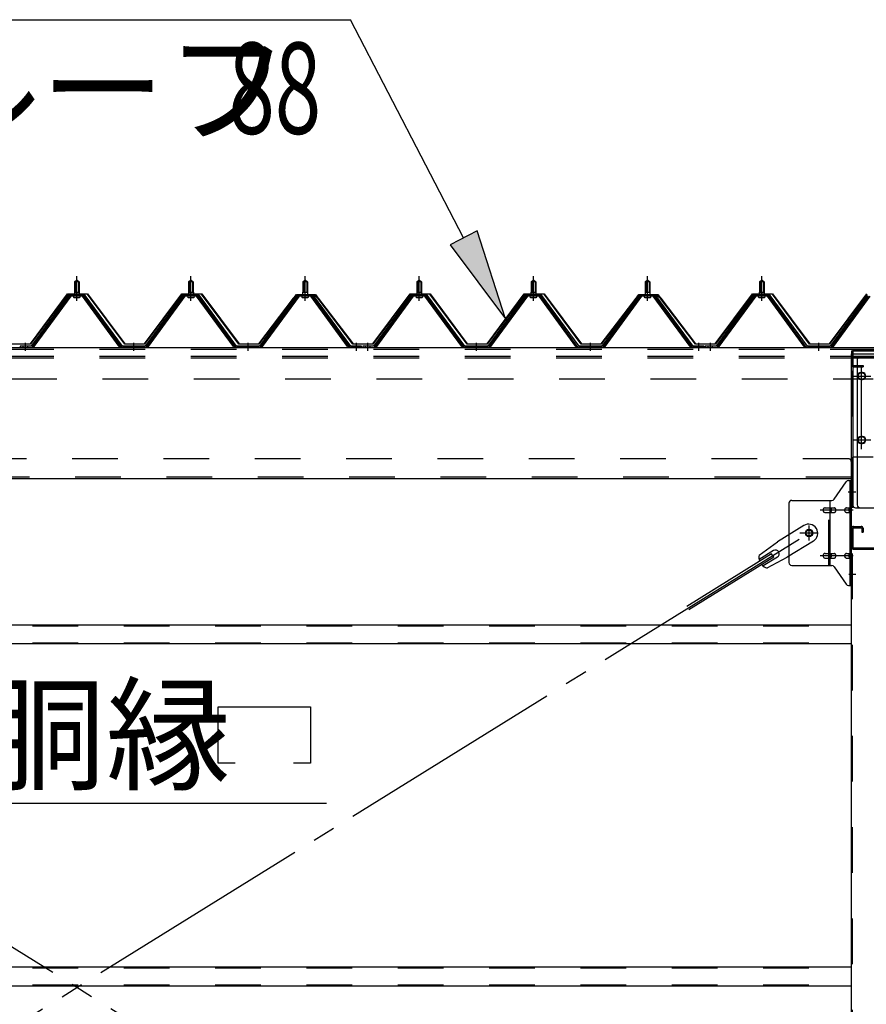
# Model space of a CAD drawing. Extents: x 868 to 32764, y 310 to 22484.
# Drawn here: x 15520 to 17003, y 17733 to 19459 of the extents above; entities that cross this region are included whole.
import ezdxf

# ---------------------------------------------------------------- set-up
doc = ezdxf.new("R2010")
doc.units = 0
doc.header["$LTSCALE"] = 80
for name, pattern in [('1PL-M', [15, 12, -1, 1, -1]), ('1PL-SL', [6.5, 5, -0.5, 0.5, -0.5]), ('HIDE-L', [3, 2, -1]), ('HIDE-M', [2, 1, -1])]:
    doc.linetypes.add(name, pattern=pattern)
for name, color, linetype in [('HIKIDASHI', 6, 'CONTINUOUS'), ('パネル受フレ-ム', 1, 'CONTINUOUS'), ('ブレ-ス', 3, 'CONTINUOUS'), ('ブレ-ス取付金物', 2, 'CONTINUOUS'), ('ヨドル-フ88', 2, 'CONTINUOUS'), ('後柱', 3, 'CONTINUOUS'), ('後桁', 3, 'CONTINUOUS'), ('梁AB', 2, 'CONTINUOUS'), ('梁取付金具', 2, 'CONTINUOUS'), ('胴縁', 1, 'CONTINUOUS')]:
    doc.layers.add(name, color=color, linetype=linetype)
doc.styles.add('00', font='ROMANS', dxfattribs={"width": 0.666667, "bigfont": 'BIGFONT'})
doc.styles.add('01', font='ROMANS', dxfattribs={"height": 3, "bigfont": 'BIGFONT'})

msp = doc.modelspace()

# ---------------------------------------------------------------- linework, layer by layer
at = {"layer": 'HIKIDASHI'}
for p, q in [((14857.7, 19458.9), (16099.4, 19458.9)), ((16297.5, 19076.4), (16099.4, 19458.9)), ((16321.2, 19088.6), (16273.9, 19064.1)), ((16371.1, 18934.3), (16321.2, 19088.6)), ((16273.9, 19064.1), (16371.1, 18934.3)), ((15867.3, 18155.2), (15867.3, 18254.2)), ((15867.3, 18254.2), (16029.3, 18254.2)), ((16029.3, 18254.2), (16029.3, 18155.2)), ((15897.3, 18155.2), (15867.3, 18155.2)), ((16029.3, 18155.2), (15999.3, 18155.2)), ((15402.1, 18085.2), (16057.5, 18085.2))]:
    msp.add_line(p, q, dxfattribs=at)
msp.add_solid([(16273.9, 19064.1), (16321.2, 19088.6), (16371.1, 18934.3)], dxfattribs=at)
at = {"layer": 'パネル受フレ-ム', "color": 6, "linetype": '1PL-M'}
for p, q in [((15619.8, 18965.8), (15619.8, 19009.1)), ((15819.8, 18965.8), (15819.8, 19009.1)), ((16019.8, 18965.8), (16019.8, 19009.1)), ((16219.8, 18965.8), (16219.8, 19009.1)), ((16419.8, 18965.8), (16419.8, 19009.1)), ((16619.8, 18965.8), (16619.8, 19009.1)), ((16819.8, 18965.8), (16819.8, 19009.1)), ((15529.8, 18878.1), (15529.8, 18892.4)), ((15719.8, 18878.1), (15719.8, 18892.4)), ((15919.8, 18878.1), (15919.8, 18892.4)), ((16109.8, 18878.1), (16109.8, 18892.4)), ((16129.8, 18878.1), (16129.8, 18892.4)), ((16319.8, 18878.1), (16319.8, 18892.4)), ((16519.8, 18878.1), (16519.8, 18892.4)), ((16709.8, 18878.1), (16709.8, 18892.4)), ((16729.8, 18878.1), (16729.8, 18892.4)), ((16919.8, 18878.1), (16919.8, 18892.4))]:
    msp.add_line(p, q, dxfattribs=at)
at = {"layer": 'パネル受フレ-ム'}
for p, q in [((15615.8, 18999.1), (15619.8, 19003.1)), ((15615.8, 18999.1), (15615.8, 18981.4)), ((15623.8, 18999.1), (15615.8, 18999.1)), ((15619.8, 19003.1), (15623.8, 18999.1)), ((15623.8, 18999.1), (15623.8, 18981.4)), ((15815.8, 18999.1), (15819.8, 19003.1)), ((15815.8, 18999.1), (15815.8, 18981.4)), ((15823.8, 18999.1), (15815.8, 18999.1)), ((15819.8, 19003.1), (15823.8, 18999.1)), ((15823.8, 18999.1), (15823.8, 18981.4)), ((16015.8, 18999.1), (16019.8, 19003.1)), ((16015.8, 18999.1), (16015.8, 18981.4)), ((16023.8, 18999.1), (16015.8, 18999.1)), ((16019.8, 19003.1), (16023.8, 18999.1)), ((16023.8, 18999.1), (16023.8, 18981.4)), ((16215.8, 18999.1), (16219.8, 19003.1)), ((16215.8, 18999.1), (16215.8, 18981.4)), ((16223.8, 18999.1), (16215.8, 18999.1)), ((16219.8, 19003.1), (16223.8, 18999.1)), ((16223.8, 18999.1), (16223.8, 18981.4)), ((16415.8, 18999.1), (16419.8, 19003.1)), ((16415.8, 18999.1), (16415.8, 18981.4)), ((16423.8, 18999.1), (16415.8, 18999.1)), ((16419.8, 19003.1), (16423.8, 18999.1)), ((16423.8, 18999.1), (16423.8, 18981.4)), ((16615.8, 18999.1), (16619.8, 19003.1)), ((16615.8, 18999.1), (16615.8, 18981.4)), ((16623.8, 18999.1), (16615.8, 18999.1)), ((16619.8, 19003.1), (16623.8, 18999.1)), ((16623.8, 18999.1), (16623.8, 18981.4)), ((16815.8, 18999.1), (16819.8, 19003.1)), ((16815.8, 18999.1), (16815.8, 18981.4)), ((16823.8, 18999.1), (16815.8, 18999.1)), ((16819.8, 19003.1), (16823.8, 18999.1)), ((16823.8, 18999.1), (16823.8, 18981.4)), ((15605.1, 18975.4), (15539.8, 18886.4)), ((15606.9, 18974.1), (15541.6, 18885)), ((15545.3, 18886.1), (15609.8, 18974.1)), ((15632.6, 18976.4), (15606.9, 18976.4)), ((15632.6, 18974.1), (15606.9, 18974.1)), ((15613.9, 18977.4), (15625.7, 18977.4)), ((15613.9, 18976.4), (15613.9, 18977.4)), ((15614.8, 18972.1), (15624.8, 18972.1)), ((15615.5, 18981.4), (15624, 18981.4)), ((15615.5, 18981.4), (15615.5, 18977.4)), ((15624, 18981.4), (15624, 18977.4)), ((15625.7, 18977.4), (15625.7, 18976.4)), ((15694.3, 18886.1), (15629.8, 18974.1)), ((15697.9, 18885), (15632.6, 18974.1)), ((15699.8, 18886.4), (15634.5, 18975.4)), ((15805.1, 18975.4), (15739.8, 18886.4)), ((15806.9, 18974.1), (15741.6, 18885)), ((15745.3, 18886.1), (15809.8, 18974.1)), ((15832.6, 18976.4), (15806.9, 18976.4)), ((15832.6, 18974.1), (15806.9, 18974.1)), ((15813.9, 18977.4), (15825.7, 18977.4)), ((15813.9, 18976.4), (15813.9, 18977.4)), ((15814.8, 18972.1), (15824.8, 18972.1)), ((15815.5, 18981.4), (15824, 18981.4)), ((15815.5, 18981.4), (15815.5, 18977.4)), ((15824, 18981.4), (15824, 18977.4)), ((15825.7, 18977.4), (15825.7, 18976.4)), ((15894.3, 18886.1), (15829.8, 18974.1)), ((15897.9, 18885), (15832.6, 18974.1)), ((15899.8, 18886.4), (15834.5, 18975.4)), ((16005.1, 18975.4), (15939.8, 18886.4)), ((16006.9, 18974.1), (15941.6, 18885)), ((15945.3, 18886.1), (16009.8, 18974.1)), ((16032.6, 18976.4), (16006.9, 18976.4)), ((16032.6, 18974.1), (16006.9, 18974.1)), ((16013.9, 18977.4), (16025.7, 18977.4)), ((16013.9, 18976.4), (16013.9, 18977.4)), ((16014.8, 18972.1), (16024.8, 18972.1)), ((16015.5, 18981.4), (16024, 18981.4)), ((16015.5, 18981.4), (16015.5, 18977.4)), ((16024, 18981.4), (16024, 18977.4)), ((16025.7, 18977.4), (16025.7, 18976.4)), ((16094.3, 18886.1), (16029.8, 18974.1)), ((16097.9, 18885), (16032.6, 18974.1)), ((16099.8, 18886.4), (16034.5, 18975.4)), ((16205.1, 18975.4), (16139.8, 18886.4)), ((16206.9, 18974.1), (16141.6, 18885)), ((16145.3, 18886.1), (16209.8, 18974.1)), ((16232.6, 18976.4), (16206.9, 18976.4)), ((16232.6, 18974.1), (16206.9, 18974.1)), ((16213.9, 18977.4), (16225.7, 18977.4)), ((16213.9, 18976.4), (16213.9, 18977.4)), ((16214.8, 18972.1), (16224.8, 18972.1)), ((16215.5, 18981.4), (16224, 18981.4)), ((16215.5, 18981.4), (16215.5, 18977.4)), ((16224, 18981.4), (16224, 18977.4)), ((16225.7, 18977.4), (16225.7, 18976.4)), ((16294.3, 18886.1), (16229.8, 18974.1)), ((16297.9, 18885), (16232.6, 18974.1)), ((16299.8, 18886.4), (16234.5, 18975.4)), ((16405.1, 18975.4), (16339.8, 18886.4)), ((16406.9, 18974.1), (16341.6, 18885)), ((16345.3, 18886.1), (16409.8, 18974.1)), ((16432.6, 18976.4), (16406.9, 18976.4)), ((16432.6, 18974.1), (16406.9, 18974.1)), ((16413.9, 18977.4), (16425.7, 18977.4)), ((16413.9, 18976.4), (16413.9, 18977.4)), ((16414.8, 18972.1), (16424.8, 18972.1)), ((16415.5, 18981.4), (16424, 18981.4)), ((16415.5, 18981.4), (16415.5, 18977.4)), ((16424, 18981.4), (16424, 18977.4)), ((16425.7, 18977.4), (16425.7, 18976.4)), ((16494.3, 18886.1), (16429.8, 18974.1)), ((16497.9, 18885), (16432.6, 18974.1)), ((16499.8, 18886.4), (16434.5, 18975.4)), ((16605.1, 18975.4), (16539.8, 18886.4)), ((16606.9, 18974.1), (16541.6, 18885)), ((16545.3, 18886.1), (16609.8, 18974.1)), ((16632.6, 18976.4), (16606.9, 18976.4)), ((16632.6, 18974.1), (16606.9, 18974.1)), ((16613.9, 18977.4), (16625.7, 18977.4)), ((16613.9, 18976.4), (16613.9, 18977.4)), ((16614.8, 18972.1), (16624.8, 18972.1)), ((16615.5, 18981.4), (16624, 18981.4)), ((16615.5, 18981.4), (16615.5, 18977.4)), ((16624, 18981.4), (16624, 18977.4)), ((16625.7, 18977.4), (16625.7, 18976.4)), ((16694.3, 18886.1), (16629.8, 18974.1)), ((16697.9, 18885), (16632.6, 18974.1)), ((16699.8, 18886.4), (16634.5, 18975.4)), ((16805.1, 18975.4), (16739.8, 18886.4)), ((16806.9, 18974.1), (16741.6, 18885)), ((16745.3, 18886.1), (16809.8, 18974.1)), ((16832.6, 18976.4), (16806.9, 18976.4)), ((16832.6, 18974.1), (16806.9, 18974.1)), ((16813.9, 18977.4), (16825.7, 18977.4)), ((16813.9, 18976.4), (16813.9, 18977.4)), ((16814.8, 18972.1), (16824.8, 18972.1)), ((16815.5, 18981.4), (16824, 18981.4)), ((16815.5, 18981.4), (16815.5, 18977.4)), ((16824, 18981.4), (16824, 18977.4)), ((16825.7, 18977.4), (16825.7, 18976.4)), ((16894.3, 18886.1), (16829.8, 18974.1)), ((16897.9, 18885), (16832.6, 18974.1)), ((16899.8, 18886.4), (16834.5, 18975.4)), ((17005.1, 18975.4), (16939.8, 18886.4)), ((17006.9, 18974.1), (16941.6, 18885)), ((16945.3, 18886.1), (17009.8, 18974.1)), ((15539.8, 18886.4), (15520.8, 18886.4)), ((15520.8, 18886.4), (15520.8, 18884.1)), ((15739.8, 18886.4), (15699.8, 18886.4)), ((15939.8, 18886.4), (15899.8, 18886.4)), ((16118.8, 18886.4), (16099.8, 18886.4)), ((16118.8, 18884.1), (16118.8, 18886.4)), ((16139.8, 18886.4), (16120.8, 18886.4)), ((16120.8, 18886.4), (16120.8, 18884.1)), ((16339.8, 18886.4), (16299.8, 18886.4)), ((16539.8, 18886.4), (16499.8, 18886.4)), ((16718.8, 18886.4), (16699.8, 18886.4)), ((16718.8, 18884.1), (16718.8, 18886.4)), ((16739.8, 18886.4), (16720.8, 18886.4)), ((16720.8, 18886.4), (16720.8, 18884.1)), ((16939.8, 18886.4), (16899.8, 18886.4)), ((15520.8, 18884.1), (15539.8, 18884.1)), ((15539.8, 18884.1), (15541.3, 18884.1)), ((15699.8, 18884.1), (15698.3, 18884.1)), ((15739.8, 18884.1), (15699.8, 18884.1)), ((15739.8, 18884.1), (15741.3, 18884.1)), ((15899.8, 18884.1), (15898.3, 18884.1)), ((15939.8, 18884.1), (15899.8, 18884.1)), ((15939.8, 18884.1), (15941.3, 18884.1)), ((16099.8, 18884.1), (16098.3, 18884.1)), ((16118.8, 18884.1), (16099.8, 18884.1)), ((16120.8, 18884.1), (16139.8, 18884.1)), ((16139.8, 18884.1), (16141.3, 18884.1)), ((16299.8, 18884.1), (16298.3, 18884.1)), ((16339.8, 18884.1), (16299.8, 18884.1)), ((16339.8, 18884.1), (16341.3, 18884.1)), ((16499.8, 18884.1), (16498.3, 18884.1)), ((16539.8, 18884.1), (16499.8, 18884.1)), ((16539.8, 18884.1), (16541.3, 18884.1)), ((16699.8, 18884.1), (16698.3, 18884.1)), ((16718.8, 18884.1), (16699.8, 18884.1)), ((16720.8, 18884.1), (16739.8, 18884.1)), ((16739.8, 18884.1), (16741.3, 18884.1)), ((16899.8, 18884.1), (16898.3, 18884.1)), ((16939.8, 18884.1), (16899.8, 18884.1)), ((16939.8, 18884.1), (16941.3, 18884.1))]:
    msp.add_line(p, q, dxfattribs=at)
at = {"layer": 'パネル受フレ-ム', "color": 6}
for p, q in [((15616.8, 18999.1), (15616.4, 18999.7)), ((15616.8, 18999.1), (15616.8, 18981.4)), ((15622.8, 18999.1), (15623.1, 18999.7)), ((15622.8, 18999.1), (15622.8, 18981.4)), ((15816.8, 18999.1), (15816.4, 18999.7)), ((15816.8, 18999.1), (15816.8, 18981.4)), ((15822.8, 18999.1), (15823.1, 18999.7)), ((15822.8, 18999.1), (15822.8, 18981.4)), ((16016.8, 18999.1), (16016.4, 18999.7)), ((16016.8, 18999.1), (16016.8, 18981.4)), ((16022.8, 18999.1), (16023.1, 18999.7)), ((16022.8, 18999.1), (16022.8, 18981.4)), ((16216.8, 18999.1), (16216.4, 18999.7)), ((16216.8, 18999.1), (16216.8, 18981.4)), ((16222.8, 18999.1), (16223.1, 18999.7)), ((16222.8, 18999.1), (16222.8, 18981.4)), ((16416.8, 18999.1), (16416.4, 18999.7)), ((16416.8, 18999.1), (16416.8, 18981.4)), ((16422.8, 18999.1), (16423.1, 18999.7)), ((16422.8, 18999.1), (16422.8, 18981.4)), ((16616.8, 18999.1), (16616.4, 18999.7)), ((16616.8, 18999.1), (16616.8, 18981.4)), ((16622.8, 18999.1), (16623.1, 18999.7)), ((16622.8, 18999.1), (16622.8, 18981.4)), ((16816.8, 18999.1), (16816.4, 18999.7)), ((16816.8, 18999.1), (16816.8, 18981.4)), ((16822.8, 18999.1), (16823.1, 18999.7)), ((16822.8, 18999.1), (16822.8, 18981.4))]:
    msp.add_line(p, q, dxfattribs=at)
at = {"layer": 'パネル受フレ-ム', "color": 6, "linetype": 'HIDE-M'}
for p, q in [((15525.8, 18884.1), (15525.8, 18886.4)), ((15533.8, 18884.1), (15533.8, 18886.4)), ((15715.8, 18884.1), (15715.8, 18886.4)), ((15723.8, 18884.1), (15723.8, 18886.4)), ((15915.8, 18884.1), (15915.8, 18886.4)), ((15923.8, 18884.1), (15923.8, 18886.4)), ((16105.8, 18884.1), (16105.8, 18886.4)), ((16113.8, 18884.1), (16113.8, 18886.4)), ((16125.8, 18884.1), (16125.8, 18886.4)), ((16133.8, 18884.1), (16133.8, 18886.4)), ((16315.8, 18884.1), (16315.8, 18886.4)), ((16323.8, 18884.1), (16323.8, 18886.4)), ((16515.8, 18884.1), (16515.8, 18886.4)), ((16523.8, 18884.1), (16523.8, 18886.4)), ((16705.8, 18884.1), (16705.8, 18886.4)), ((16713.8, 18884.1), (16713.8, 18886.4)), ((16725.8, 18884.1), (16725.8, 18886.4)), ((16733.8, 18884.1), (16733.8, 18886.4)), ((16915.8, 18884.1), (16915.8, 18886.4)), ((16923.8, 18884.1), (16923.8, 18886.4))]:
    msp.add_line(p, q, dxfattribs=at)
at = {"layer": 'パネル受フレ-ム'}
for centre, radius, start, end in [((15606.9, 18974.1), 2.3, 90, 143.1301), ((15614.8, 18973.1), 1, 90, 270), ((15624.8, 18973.1), 1, 270, 90), ((15632.6, 18974.1), 2.3, 36.8699, 90), ((15806.9, 18974.1), 2.3, 90, 143.1301), ((15814.8, 18973.1), 1, 90, 270), ((15824.8, 18973.1), 1, 270, 90), ((15832.6, 18974.1), 2.3, 36.8699, 90), ((16006.9, 18974.1), 2.3, 90, 143.1301), ((16014.8, 18973.1), 1, 90, 270), ((16024.8, 18973.1), 1, 270, 90), ((16032.6, 18974.1), 2.3, 36.8699, 90), ((16206.9, 18974.1), 2.3, 90, 143.1301), ((16214.8, 18973.1), 1, 90, 270), ((16224.8, 18973.1), 1, 270, 90), ((16232.6, 18974.1), 2.3, 36.8699, 90), ((16406.9, 18974.1), 2.3, 90, 143.1301), ((16414.8, 18973.1), 1, 90, 270), ((16424.8, 18973.1), 1, 270, 90), ((16432.6, 18974.1), 2.3, 36.8699, 90), ((16606.9, 18974.1), 2.3, 90, 143.1301), ((16614.8, 18973.1), 1, 90, 270), ((16624.8, 18973.1), 1, 270, 90), ((16632.6, 18974.1), 2.3, 36.8699, 90), ((16806.9, 18974.1), 2.3, 90, 143.1301), ((16814.8, 18973.1), 1, 90, 270), ((16824.8, 18973.1), 1, 270, 90), ((16832.6, 18974.1), 2.3, 36.8699, 90), ((15539.8, 18886.4), 2.3, 270, 323.7526), ((15541.3, 18889.1), 5, 270, 323.7526), ((15698.3, 18889.1), 5, 216.2474, 270), ((15699.8, 18886.4), 2.3, 216.2474, 270), ((15739.8, 18886.4), 2.3, 270, 323.7526), ((15741.3, 18889.1), 5, 270, 323.7526), ((15898.3, 18889.1), 5, 216.2474, 270), ((15899.8, 18886.4), 2.3, 216.2474, 270), ((15939.8, 18886.4), 2.3, 270, 323.7526), ((15941.3, 18889.1), 5, 270, 323.7526), ((16098.3, 18889.1), 5, 216.2474, 270), ((16099.8, 18886.4), 2.3, 216.2474, 270), ((16139.8, 18886.4), 2.3, 270, 323.7526), ((16141.3, 18889.1), 5, 270, 323.7526), ((16298.3, 18889.1), 5, 216.2474, 270), ((16299.8, 18886.4), 2.3, 216.2474, 270), ((16339.8, 18886.4), 2.3, 270, 323.7526), ((16341.3, 18889.1), 5, 270, 323.7526), ((16498.3, 18889.1), 5, 216.2474, 270), ((16499.8, 18886.4), 2.3, 216.2474, 270), ((16539.8, 18886.4), 2.3, 270, 323.7526), ((16541.3, 18889.1), 5, 270, 323.7526), ((16698.3, 18889.1), 5, 216.2474, 270), ((16699.8, 18886.4), 2.3, 216.2474, 270), ((16739.8, 18886.4), 2.3, 270, 323.7526), ((16741.3, 18889.1), 5, 270, 323.7526), ((16898.3, 18889.1), 5, 216.2474, 270), ((16899.8, 18886.4), 2.3, 216.2474, 270), ((16939.8, 18886.4), 2.3, 270, 323.7526), ((16941.3, 18889.1), 5, 270, 323.7526)]:
    msp.add_arc(centre, radius, start, end, dxfattribs=at)
at = {"layer": 'ブレ-ス', "color": 6, "linetype": '1PL-SL'}
for p, q in [((14336.8, 16965.1), (16902.8, 18559.1)), ((16902.8, 16965.1), (14336.8, 18559.1))]:
    msp.add_line(p, q, dxfattribs=at)
at = {"layer": 'ブレ-ス'}
for p, q in [((16893.5, 18572.1), (16847.6, 18543.6)), ((16815.1, 18520.3), (16847.6, 18543.6)), ((16910.4, 18544.9), (16864.5, 18516.4)), ((16837.2, 18522.5), (16688.6, 18430.1)), ((16840.4, 18528.2), (16815.3, 18512.6)), ((16840.9, 18516.5), (16837.2, 18522.5)), ((16840.9, 18516.5), (16692.3, 18424.2)), ((16847.5, 18516.8), (16822.3, 18501.2)), ((16829.2, 18497.7), (16864.5, 18516.4))]:
    msp.add_line(p, q, dxfattribs=at)
msp.add_circle((16902.8, 18559.1), 5.5, dxfattribs=at)
for centre, radius, start, end in [((16901.9, 18558.5), 16, 301.8489, 121.8489), ((16843.9, 18522.5), 6.7, 301.8489, 121.8489), ((16834.8, 18516.8), 20, 170.0133, 201.7702), ((16834.8, 18516.8), 20, 221.9276, 253.6845)]:
    msp.add_arc(centre, radius, start, end, dxfattribs=at)
at = {"layer": 'ブレ-ス取付金物'}
for p, q in [((16946.8, 18618.2), (16967.8, 18648.9)), ((16971.9, 18651.1), (16977.3, 18651.1)), ((16975, 18467.1), (16975, 18651.1)), ((16977.3, 18467.1), (16977.3, 18651.1)), ((16867.3, 18611.1), (16867.3, 18507.1)), ((16872.3, 18616.1), (16942.6, 18616.1)), ((16939.6, 18502.1), (16939.6, 18616.1)), ((16975, 18611.1), (16977.3, 18611.1)), ((16930.8, 18603.1), (16939.6, 18603.1)), ((16930.8, 18595.1), (16939.6, 18595.1)), ((16940.6, 18603.1), (16947.1, 18603.1)), ((16940.6, 18595.1), (16947.1, 18595.1)), ((16968.5, 18603.1), (16975, 18603.1)), ((16968.5, 18595.1), (16975, 18595.1)), ((16930.8, 18523.1), (16939.6, 18523.1)), ((16940.6, 18523.1), (16947.1, 18523.1)), ((16968.5, 18523.1), (16975, 18523.1)), ((16930.8, 18515.1), (16939.6, 18515.1)), ((16940.6, 18515.1), (16947.1, 18515.1)), ((16968.5, 18515.1), (16975, 18515.1)), ((16975, 18507.1), (16977.3, 18507.1)), ((16872.3, 18502.1), (16942.6, 18502.1)), ((16946.8, 18499.9), (16967.8, 18469.2)), ((16971.9, 18467.1), (16977.3, 18467.1))]:
    msp.add_line(p, q, dxfattribs=at)
at = {"layer": 'ブレ-ス取付金物', "color": 6, "linetype": '1PL-SL'}
for p, q in [((16971.2, 18631.1), (16982.3, 18631.1)), ((16979.8, 18599.1), (16922.4, 18599.1)), ((16886.8, 18559.1), (16918.6, 18559.1)), ((16902.8, 18546.1), (16902.8, 18572)), ((16979.8, 18519.1), (16922.4, 18519.1)), ((16972.3, 18487.1), (16981.2, 18487.1))]:
    msp.add_line(p, q, dxfattribs=at)
at = {"layer": 'ブレ-ス取付金物', "color": 6, "linetype": 'HIDE-M'}
msp.add_line((16937.3, 18502.1), (16937.3, 18616.1), dxfattribs=at)
at = {"layer": 'ブレ-ス取付金物'}
msp.add_circle((16902.8, 18559.1), 6.5, dxfattribs=at)
for centre, radius, start, end in [((16971.9, 18646.1), 5, 90, 145.561), ((16971.9, 18646.1), 5, 90, 145.561), ((16872.3, 18611.1), 5, 90, 180), ((16942.6, 18621.1), 5, 270, 325.561), ((16931.8, 18599.1), 4.56, 160.0776, 180), ((16931.8, 18599.1), 4.56, 180, 199.9224), ((16931.3, 18599.2), 4.01, 138.8141, 160.0776), ((16931.3, 18598.9), 4.01, 199.9224, 221.1859), ((16931, 18599.5), 3.57, 115.3323, 138.8141), ((16931, 18598.6), 3.57, 221.1859, 244.6677), ((16930.8, 18600), 3.07, 90, 115.3323), ((16930.8, 18598.1), 3.07, 244.6677, 270), ((16939.6, 18601.5), 1.61, 56.4659, 90), ((16939.6, 18596.7), 1.61, 270, 303.5341), ((16938.8, 18600.3), 2.98, 32.0054, 56.4659), ((16938.8, 18597.8), 2.98, 303.5341, 327.9946), ((16937.6, 18599.6), 4.4, 14.5143, 32.0054), ((16937.6, 18598.6), 4.4, 327.9946, 345.4857), ((16935.7, 18599.1), 6.38, 360, 14.5143), ((16935.7, 18599.1), 6.38, 345.4857, 0), ((16947.1, 18601.5), 1.61, 56.4659, 90), ((16947.1, 18596.7), 1.61, 270, 303.5341), ((16946.3, 18600.3), 2.98, 32.0054, 56.4659), ((16946.3, 18597.8), 2.98, 303.5341, 327.9946), ((16945.1, 18599.6), 4.4, 14.5143, 32.0054), ((16945.1, 18598.6), 4.4, 327.9946, 345.4857), ((16943.2, 18599.1), 6.38, 360, 14.5143), ((16943.2, 18599.1), 6.38, 345.4857, 0), ((16969.5, 18599.1), 4.56, 160.0776, 180), ((16969.5, 18599.1), 4.56, 180, 199.9224), ((16969, 18599.2), 4.01, 138.8141, 160.0776), ((16969, 18598.9), 4.01, 199.9224, 221.1859), ((16968.7, 18599.5), 3.57, 115.3323, 138.8141), ((16968.7, 18598.6), 3.57, 221.1859, 244.6677), ((16968.5, 18600), 3.07, 90, 115.3323), ((16968.5, 18598.1), 3.07, 244.6677, 270), ((16978.9, 18599.1), 6.38, 165.4857, 180), ((16978.9, 18599.1), 6.38, 180, 194.5143), ((16976.9, 18599.6), 4.4, 147.9946, 165.4857), ((16976.9, 18598.6), 4.4, 194.5143, 212.0054), ((16975.7, 18600.3), 2.98, 123.5341, 147.9946), ((16975.7, 18597.8), 2.98, 212.0054, 236.4659), ((16975, 18601.5), 1.61, 90, 123.5341), ((16975, 18596.7), 1.61, 236.4659, 270), ((16931, 18519.5), 3.57, 115.3323, 138.8141), ((16930.8, 18520), 3.07, 90, 115.3323), ((16939.6, 18521.5), 1.61, 56.4659, 90), ((16938.8, 18520.3), 2.98, 32.0054, 56.4659), ((16947.1, 18521.5), 1.61, 56.4659, 90), ((16946.3, 18520.3), 2.98, 32.0054, 56.4659), ((16968.7, 18519.5), 3.57, 115.3323, 138.8141), ((16968.5, 18520), 3.07, 90, 115.3323), ((16975.7, 18520.3), 2.98, 123.5341, 147.9946), ((16975, 18521.5), 1.61, 90, 123.5341), ((16872.3, 18507.1), 5, 180, 270), ((16931.8, 18519.1), 4.56, 160.0776, 180), ((16931.8, 18519.1), 4.56, 180, 199.9224), ((16931.3, 18519.2), 4.01, 138.8141, 160.0776), ((16931.3, 18518.9), 4.01, 199.9224, 221.1859), ((16931, 18518.6), 3.57, 221.1859, 244.6677), ((16930.8, 18518.1), 3.07, 244.6677, 270), ((16939.6, 18516.7), 1.61, 270, 303.5341), ((16938.8, 18517.8), 2.98, 303.5341, 327.9946), ((16937.6, 18519.6), 4.4, 14.5143, 32.0054), ((16937.6, 18518.6), 4.4, 327.9946, 345.4857), ((16935.7, 18519.1), 6.38, 360, 14.5143), ((16935.7, 18519.1), 6.38, 345.4857, 0), ((16947.1, 18516.7), 1.61, 270, 303.5341), ((16946.3, 18517.8), 2.98, 303.5341, 327.9946), ((16945.1, 18519.6), 4.4, 14.5143, 32.0054), ((16945.1, 18518.6), 4.4, 327.9946, 345.4857), ((16943.2, 18519.1), 6.38, 360, 14.5143), ((16943.2, 18519.1), 6.38, 345.4857, 0), ((16969.5, 18519.1), 4.56, 160.0776, 180), ((16969.5, 18519.1), 4.56, 180, 199.9224), ((16969, 18519.2), 4.01, 138.8141, 160.0776), ((16969, 18518.9), 4.01, 199.9224, 221.1859), ((16968.7, 18518.6), 3.57, 221.1859, 244.6677), ((16968.5, 18518.1), 3.07, 244.6677, 270), ((16978.9, 18519.1), 6.38, 165.4857, 180), ((16978.9, 18519.1), 6.38, 180, 194.5143), ((16976.9, 18519.6), 4.4, 147.9946, 165.4857), ((16976.9, 18518.6), 4.4, 194.5143, 212.0054), ((16975.7, 18517.8), 2.98, 212.0054, 236.4659), ((16975, 18516.7), 1.61, 236.4659, 270), ((16942.6, 18497.1), 5, 34.439, 90), ((16971.9, 18472.1), 5, 214.439, 270)]:
    msp.add_arc(centre, radius, start, end, dxfattribs=at)
at = {"layer": 'ヨドル-フ88'}
for p, q in [((15538.5, 18890.6), (15603.7, 18978.1)), ((15604, 18977.6), (15538.7, 18890.1)), ((15603.7, 18978.1), (15638.7, 18978.1)), ((15638.5, 18977.6), (15604, 18977.6)), ((15703.7, 18890.1), (15638.5, 18977.6)), ((15638.7, 18978.1), (15704, 18890.6)), ((15738.5, 18890.6), (15803.7, 18978.1)), ((15804, 18977.6), (15738.7, 18890.1)), ((15803.7, 18978.1), (15838.7, 18978.1)), ((15838.5, 18977.6), (15804, 18977.6)), ((15903.7, 18890.1), (15838.5, 18977.6)), ((15838.7, 18978.1), (15904, 18890.6)), ((15995.5, 18965.1), (16004.5, 18977.1)), ((16004.7, 18976.6), (15995.9, 18964.8)), ((15999.7, 18970.8), (16007.5, 18977.1)), ((16007.7, 18976.6), (16000.1, 18970.4)), ((16004.5, 18977.1), (16035, 18977.1)), ((16034.8, 18976.6), (16004.7, 18976.6)), ((16007.5, 18977.1), (16038, 18977.1)), ((16037.7, 18976.6), (16007.7, 18976.6)), ((16042.4, 18970.4), (16034.8, 18976.6)), ((16035, 18977.1), (16042.8, 18970.8)), ((16046.6, 18964.8), (16037.7, 18976.6)), ((16038, 18977.1), (16047, 18965.1)), ((16138.5, 18890.6), (16203.7, 18978.1)), ((16204, 18977.6), (16138.7, 18890.1)), ((16203.7, 18978.1), (16238.7, 18978.1)), ((16238.5, 18977.6), (16204, 18977.6)), ((16303.7, 18890.1), (16238.5, 18977.6)), ((16238.7, 18978.1), (16304, 18890.6)), ((16338.5, 18890.6), (16403.7, 18978.1)), ((16404, 18977.6), (16338.7, 18890.1)), ((16403.7, 18978.1), (16438.7, 18978.1)), ((16438.5, 18977.6), (16404, 18977.6)), ((16503.7, 18890.1), (16438.5, 18977.6)), ((16438.7, 18978.1), (16504, 18890.6)), ((16595.5, 18965.1), (16604.5, 18977.1)), ((16604.7, 18976.6), (16595.9, 18964.8)), ((16599.7, 18970.8), (16607.5, 18977.1)), ((16607.7, 18976.6), (16600.1, 18970.4)), ((16604.5, 18977.1), (16635, 18977.1)), ((16634.8, 18976.6), (16604.7, 18976.6)), ((16607.5, 18977.1), (16638, 18977.1)), ((16637.7, 18976.6), (16607.7, 18976.6)), ((16642.4, 18970.4), (16634.8, 18976.6)), ((16635, 18977.1), (16642.8, 18970.8)), ((16646.6, 18964.8), (16637.7, 18976.6)), ((16638, 18977.1), (16647, 18965.1)), ((16738.5, 18890.6), (16803.7, 18978.1)), ((16804, 18977.6), (16738.7, 18890.1)), ((16803.7, 18978.1), (16838.7, 18978.1)), ((16838.5, 18977.6), (16804, 18977.6)), ((16903.7, 18890.1), (16838.5, 18977.6)), ((16838.7, 18978.1), (16904, 18890.6)), ((16938.5, 18890.6), (17003.7, 18978.1)), ((17004, 18977.6), (16938.7, 18890.1)), ((15938.5, 18890.6), (15999.7, 18970.8)), ((16000.1, 18970.4), (15938.7, 18890.1)), ((15995.9, 18964.8), (15995.5, 18965.1)), ((16103.7, 18890.1), (16042.4, 18970.4)), ((16042.8, 18970.8), (16104, 18890.6)), ((16047, 18965.1), (16046.6, 18964.8)), ((16538.5, 18890.6), (16599.7, 18970.8)), ((16600.1, 18970.4), (16538.7, 18890.1)), ((16595.9, 18964.8), (16595.5, 18965.1)), ((16703.7, 18890.1), (16642.4, 18970.4)), ((16642.8, 18970.8), (16704, 18890.6)), ((16647, 18965.1), (16646.6, 18964.8)), ((15538.7, 18890.1), (15503.7, 18890.1)), ((15504, 18890.6), (15538.5, 18890.6)), ((15738.7, 18890.1), (15703.7, 18890.1)), ((15704, 18890.6), (15738.5, 18890.6)), ((15938.7, 18890.1), (15903.7, 18890.1)), ((15904, 18890.6), (15938.5, 18890.6)), ((16138.7, 18890.1), (16103.7, 18890.1)), ((16104, 18890.6), (16138.5, 18890.6)), ((16338.7, 18890.1), (16303.7, 18890.1)), ((16304, 18890.6), (16338.5, 18890.6)), ((16538.7, 18890.1), (16503.7, 18890.1)), ((16504, 18890.6), (16538.5, 18890.6)), ((16738.7, 18890.1), (16703.7, 18890.1)), ((16704, 18890.6), (16738.5, 18890.6)), ((16938.7, 18890.1), (16903.7, 18890.1)), ((16904, 18890.6), (16938.5, 18890.6))]:
    msp.add_line(p, q, dxfattribs=at)
at = {"layer": '後柱'}
for p, q in [((16977.3, 16683.1), (16977.3, 18873.1)), ((16977.3, 18873.1), (17062.3, 18873.1)), ((16996.3, 18840.1), (16993.3, 18840.1)), ((16993.3, 18828.1), (16996.3, 18828.1)), ((16996.3, 18728.1), (16993.3, 18728.1)), ((16993.3, 18716.1), (16996.3, 18716.1))]:
    msp.add_line(p, q, dxfattribs=at)
at = {"layer": '後柱', "color": 6, "linetype": 'HIDE-M'}
for p, q in [((16978.9, 16683.1), (16978.9, 18873.1)), ((16977.3, 18637.1), (16978.9, 18637.1)), ((16977.3, 18625.1), (16978.9, 18625.1)), ((16977.3, 18493.1), (16978.9, 18493.1)), ((16977.3, 18481.1), (16978.9, 18481.1))]:
    msp.add_line(p, q, dxfattribs=at)
at = {"layer": '後柱', "color": 6, "linetype": '1PL-SL'}
for p, q in [((16982.3, 18834.1), (17007.3, 18834.1)), ((16994.8, 18711.1), (16994.8, 18845.1)), ((16982.3, 18722.1), (17007.3, 18722.1)), ((16972.3, 18631.1), (16984.6, 18631.1)), ((16972.3, 18487.1), (16984.6, 18487.1))]:
    msp.add_line(p, q, dxfattribs=at)
at = {"layer": '後柱'}
for centre, start, end in [((16993.3, 18834.1), 90, 270), ((16996.3, 18834.1), 270, 90), ((16993.3, 18722.1), 90, 270), ((16996.3, 18722.1), 270, 90)]:
    msp.add_arc(centre, 6, start, end, dxfattribs=at)
at = {"layer": '後桁'}
for p, q in [((14219.8, 18884.1), (17019.8, 18884.1)), ((16976.8, 18687.1), (16976.8, 18654.1)), ((17014.8, 18692.1), (16981.8, 18692.1)), ((16976.8, 18654.1), (14262.8, 18654.1)), ((16976.8, 18658.9), (16976.8, 18654.1))]:
    msp.add_line(p, q, dxfattribs=at)
at = {"layer": '後桁', "color": 6, "linetype": 'HIDE-M'}
for p, q in [((14219.8, 18881.3), (17019.8, 18881.3)), ((14219.8, 18869.1), (17019.8, 18869.1)), ((14219.8, 18866.3), (17019.8, 18866.3)), ((14224.8, 18829.1), (17014.8, 18829.1)), ((16971.8, 18689.1), (14267.8, 18689.1)), ((16976.8, 18656.9), (14262.8, 18656.9))]:
    msp.add_line(p, q, dxfattribs=at)
at = {"layer": '後桁', "color": 6, "linetype": '1PL-SL'}
for p, q in [((16978.8, 18834.1), (17010.8, 18834.1)), ((16994.8, 18706.1), (16994.8, 18850.1)), ((16978.8, 18722.1), (17010.8, 18722.1))]:
    msp.add_line(p, q, dxfattribs=at)
at = {"layer": '後桁'}
for centre in [(16994.8, 18834.1), (16994.8, 18722.1)]:
    msp.add_circle(centre, 6, dxfattribs=at)
at = {"layer": '後桁', "color": 6, "linetype": 'HIDE-M'}
msp.add_arc((16971.8, 18684.1), 5, 0, 90, dxfattribs=at)
at = {"layer": '後桁'}
msp.add_arc((16981.8, 18687.1), 5, 90, 180, dxfattribs=at)
at = {"layer": '梁AB'}
for p, q in [((16977.3, 18877.3), (16977.3, 18853.9)), ((16979.6, 18877.3), (16979.6, 18853.9)), ((16980.6, 18880.6), (17016.5, 18880.6)), ((16980.6, 18878.3), (17016.5, 18878.3)), ((16977.3, 18858.1), (16979.6, 18858.1)), ((16980.6, 18852.9), (16997.3, 18852.9)), ((16980.6, 18850.6), (16997.3, 18850.6)), ((16997.3, 18852.9), (16997.3, 18850.6)), ((16977.3, 18567.3), (16977.3, 18533.9)), ((16979.6, 18567.3), (16979.6, 18533.9)), ((16980.6, 18570.6), (16994, 18570.6)), ((16980.6, 18568.3), (16994, 18568.3)), ((16995, 18567.3), (16995, 18560.6)), ((16995, 18560.6), (16997.3, 18560.6)), ((16997.3, 18567.3), (16997.3, 18560.6)), ((16980.6, 18532.9), (17016.5, 18532.9)), ((16980.6, 18530.6), (17016.5, 18530.6))]:
    msp.add_line(p, q, dxfattribs=at)
for centre, radius, start, end in [((16980.6, 18877.3), 3.3, 90, 180), ((16980.6, 18877.3), 1, 90, 180), ((16980.6, 18853.9), 3.3, 180, 270), ((16980.6, 18853.9), 1, 180, 270), ((16980.6, 18567.3), 3.3, 90, 180), ((16980.6, 18567.3), 1, 90, 180), ((16994, 18567.3), 3.3, 0, 90), ((16994, 18567.3), 1, 0, 90), ((16980.6, 18533.9), 3.3, 180, 270), ((16980.6, 18533.9), 1, 180, 270)]:
    msp.add_arc(centre, radius, start, end, dxfattribs=at)
at = {"layer": '梁取付金具'}
for p, q in [((16984.3, 18868.1), (16987.3, 18868.1)), ((16987.3, 18868.1), (17017.3, 18868.1)), ((16979.3, 18863.1), (16979.3, 18608.1)), ((16987.3, 18862.9), (16987.3, 18608.1)), ((16984.3, 18603.1), (17017.3, 18603.1))]:
    msp.add_line(p, q, dxfattribs=at)
at = {"layer": '梁取付金具', "color": 6, "linetype": 'HIDE-L'}
for centre in [(16994.8, 18834.1), (16994.8, 18722.1)]:
    msp.add_circle(centre, 6, dxfattribs=at)
at = {"layer": '梁取付金具'}
for centre, radius, start, end in [((16984.3, 18863.1), 5, 90, 180), ((16992.5, 18862.9), 5.2, 90, 180), ((16984.3, 18608.1), 5, 180, 270), ((16992.3, 18608.1), 5, 180, 270)]:
    msp.add_arc(centre, radius, start, end, dxfattribs=at)
at = {"layer": '胴縁'}
for p, q in [((14262.3, 18398.1), (16977.3, 18398.1)), ((14262.3, 18365.1), (16977.3, 18365.1)), ((14262.3, 17798.1), (16977.3, 17798.1)), ((14262.3, 17765.1), (16977.3, 17765.1))]:
    msp.add_line(p, q, dxfattribs=at)
at = {"layer": '胴縁', "color": 6, "linetype": 'HIDE-M'}
for p, q in [((14262.3, 18396.5), (16977.3, 18396.5)), ((14262.3, 18366.7), (16977.3, 18366.7)), ((14262.3, 17796.5), (16977.3, 17796.5)), ((14262.3, 17766.7), (16977.3, 17766.7))]:
    msp.add_line(p, q, dxfattribs=at)

# ---------------------------------------------------------------- texts
at = {"layer": 'HIKIDASHI', "style": '01'}
for s, p in [('ヨドルーフ', (14901.5, 19258.9)), ('胴縁', (15452.6, 18125.2))]:
    msp.add_text(s, height=160, dxfattribs=at).set_placement(p)
at = {"layer": 'HIKIDASHI', "style": '00', "width": 0.67}
msp.add_text('88', height=160, dxfattribs=at).set_placement((15885.6, 19258.9))

doc.saveas('drawing.dxf')
